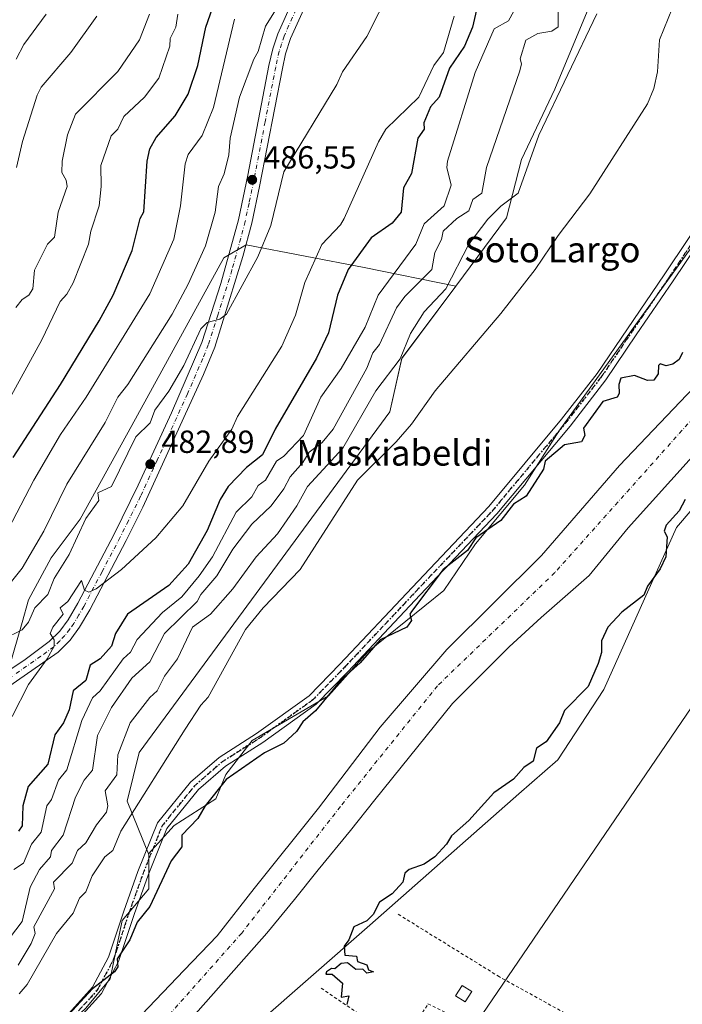
# Model space of a CAD drawing. Units: metres. Extents: x 610599 to 614046, y 4745515 to 4747884.
# Drawn here: x 612942 to 613150, y 4746332 to 4746641 of the extents above; entities that cross this region are included whole.
import ezdxf
from ezdxf.enums import TextEntityAlignment as Align

# ---------------------------------------------------------------- set-up
doc = ezdxf.new("R2010")
doc.units = ezdxf.units.M
doc.header["$MEASUREMENT"] = 0
for name, pattern in [('DGN Style 2', [1.648017, 0.98881, -0.659207]), ('DGN Style 4', [2.638475, 1.318413, -0.659207, 0.001648, -0.659207]), ('DGN Style 5', [1.153612, 0.494405, -0.659207])]:
    doc.linetypes.add(name, pattern=pattern)
for name, color, linetype, lineweight in [('Alambrada', 7, 'DGN Style 2', 0), ('Arbolado forestal CxS', 92, 'Continuous', 0), ('Corriente natural Cxs', 4, 'Continuous', 13), ('Corriente natural eje', 4, 'DGN Style 4', 0), ('Cultivos herbáceos CxS', 92, 'Continuous', 0), ('Cultivos leñosos CxS', 92, 'Continuous', 0), ('Curva de nivel maestra', 30, 'Continuous', 30), ('Curva de nivel normal', 30, 'Continuous', 0), ('Edificación ligera Cxs', 1, 'Continuous', 0), ('Pastizal CxS', 92, 'Continuous', 0), ('Pista no pavimentada Cxs', 111, 'Continuous', 0), ('Pista no pavimentada eje', 91, 'DGN Style 4', 0), ('Pista pavimentada Cxs', 135, 'Continuous', 0), ('Pista pavimentada eje', 135, 'DGN Style 4', 0), ('Punto de cota en terreno', 7, 'Continuous', 0), ('Ruta', 7, 'DGN Style 5', 30), ('Rótulo de punto de cota en terreno', 7, 'Continuous', 0), ('Suelo desnudo CxS', 253, 'Continuous', 0), ('Tendido', 6, 'Continuous', 0), ('Texto cartográfico', 7, 'Continuous', 0)]:
    doc.layers.add(name, color=color, linetype=linetype, lineweight=lineweight)
doc.styles.add('Style-Arial', font='txt')

# ---------------------------------------------------------------- blocks, each defined once
blk = doc.blocks.new('*U9')
at = {"layer": 'Cultivos herbáceos CxS', "color": 92, "linetype": 'Continuous', "lineweight": 0}
blk.add_polyline3d([(612980.5865, 4746294.5839, 448.7038), (613052.1199, 4746357.2261, 449.3744), (613098.7611, 4746398.2887, 450.8224), (613110.9651, 4746408.9659, 450.9301), (613125.4561, 4746431.0833, 450.7244), (613148.1879, 4746481.8411, 449.6915), (613204.6109, 4746547.8267, 449.0181), (613247.6967, 4746522.5129, 454.4171), (613269.6059, 4746509.6411, 456.7821), (613310.6979, 4746481.4183, 462.5636), (613313.6213, 4746479.4103, 462.6423), (613309.7439, 4746474.3737, 462.5273), (613286.8065, 4746444.5833, 462.2602), (613273.5111, 4746427.3185, 461.8526), (613234.5417, 4746376.6957, 460.2341), (613221.9305, 4746359.7957, 459.9483), (613176.1783, 4746296.1107, 459.2432)], dxfattribs=at)
blk = doc.blocks.new('*U14')
at = {"layer": 'Pastizal CxS', "color": 92, "linetype": 'Continuous', "lineweight": 0}
blk.add_polyline3d([(612938.9991, 4746437.8977, 482.7829), (612943.0451, 4746452.0575, 487.3528), (612945.0683, 4746459.1377, 488.4322), (612952.1483, 4746472.2861, 489.2219), (612961.2507, 4746484.4233, 488.0252), (612977.4347, 4746513.7547, 488.4318), (613006.2619, 4746566.3491, 487.831), (613013.3419, 4746570.3945, 486.0468), (613050.2591, 4746563.3139, 474.7785), (613078.9931, 4746557.4099, 461.0699), (613062.1545, 4746534.8105, 461.1653), (613058.3413, 4746518.0313, 457.8963), (612979.782, 4746411.2539, 459.0926), (612975.9677, 4746396.0009, 458.1613), (612982.6887, 4746379.5713, 453.0624), (612982.8321, 4746379.2207, 452.9881), (612982.8319, 4746368.5437, 451.6954), (612974.4415, 4746358.6289, 452.1406), (612970.6285, 4746340.3241, 450.5318), (612963.0009, 4746331.1719, 450.4415)], dxfattribs=at)
blk = doc.blocks.new('5PATER')
at = {"layer": 'Cultivos leñosos CxS', "linetype": 'Continuous', "lineweight": 0}
h = blk.add_hatch(color=51, dxfattribs=at)
edge = h.paths.add_edge_path()
edge.add_ellipse((0, 0), major_axis=(-0.11, -0.111), ratio=0.999422, start_angle=0, end_angle=360)

msp = doc.modelspace()

# ---------------------------------------------------------------- linework, layer by layer
at = {"layer": 'Alambrada', "color": 7, "linetype": 'DGN Style 2', "lineweight": 0}
msp.add_polyline3d([(613036.8, 4746337.43, 453.32), (613062.59, 4746319.97, 451.04), (613070.29, 4746332.51, 450.83), (613081.96, 4746326.88, 451.41), (613097.04, 4746320.45, 451.56), (613111.96, 4746315.29, 451.75), (613117.52, 4746327.27, 451.74), (613092.68, 4746341, 451.12), (613060.69, 4746360.77, 452.74)], dxfattribs=at)
at = {"layer": 'Arbolado forestal CxS', "color": 92, "linetype": 'Continuous', "lineweight": 0}
for points in [[(613328.75, 4746754.3, 451.19), (613325.69, 4746760.86, 451.36), (613291.2, 4746730.84, 450.92), (613284.21, 4746724.76, 450.89), (613259.63, 4746702.48, 450.89), (613231.97, 4746668.68, 450.87), (613212, 4746643.33, 450.95), (613198.55, 4746628.11, 451.15), (613190.4, 4746611.82, 451.18), (613166.94, 4746588.96, 451.64), (613111.37, 4746511.98, 451.15), (613100.61, 4746495.08, 450.63), (613085.25, 4746476.64, 450.27), (613075.26, 4746462.05, 449.73), (613051.45, 4746442.84, 450.36), (613039.16, 4746429.02, 450.32), (613015.16, 4746415.07, 451.92), (613006.9, 4746404.43, 451.86), (613003.82, 4746396.75, 451.08), (612990.76, 4746388.37, 452.94), (612982.69, 4746379.57, 453.06)], [(613355.49, 4746729.3, 448.64), (613336.36, 4746717.23, 449.22), (613334.42, 4746716.37, 449.44), (613311.32, 4746697.95, 447.76), (613296.7, 4746685.09, 448.27), (613288.95, 4746677.85, 448.78), (613283.31, 4746671.55, 448.77), (613267.5, 4746652.37, 448.78), (613254.78, 4746637.97, 447.67), (613244.1, 4746625.25, 448.06), (613231.62, 4746612.29, 448.65), (613189.99, 4746564.29, 448.59), (613155.7, 4746527.88, 448.51), (613130.3, 4746501.21, 447.97), (613105.93, 4746473.01, 447.65), (613076.19, 4746443.57, 447.78), (613055.29, 4746419.23, 447.85), (613035.97, 4746393.83, 447.49), (613015.86, 4746368.69, 446.84), (613004.22, 4746353.88, 446.4), (612993.9, 4746343.03, 446.66), (612973.8, 4746322.13, 446.06)], [(613322.62, 4746680, 452.38), (613264.48, 4746613.73, 451.18), (613216.93, 4746562.23, 449.01), (613204.61, 4746547.83, 449.02), (613148.19, 4746481.84, 449.69), (613125.46, 4746431.08, 450.72), (613110.97, 4746408.97, 450.93), (613098.76, 4746398.29, 450.82), (613052.12, 4746357.23, 449.37), (612980.59, 4746294.58, 448.7)], [(613267.5, 4746652.37, 448.78), (613254.78, 4746637.97, 447.67), (613244.1, 4746625.25, 448.06), (613231.62, 4746612.29, 448.65), (613189.99, 4746564.29, 448.59), (613155.7, 4746527.88, 448.51), (613130.3, 4746501.21, 447.97), (613105.93, 4746473.01, 447.65), (613076.19, 4746443.57, 447.78), (613055.29, 4746419.23, 447.85), (613035.97, 4746393.83, 447.49), (613015.86, 4746368.69, 446.84), (613004.22, 4746353.88, 446.4), (612993.9, 4746343.03, 446.66), (612973.8, 4746322.13, 446.06)], [(612963, 4746331.17, 450.44), (612970.63, 4746340.32, 450.53), (612974.44, 4746358.63, 452.14), (612982.83, 4746368.54, 451.7), (612982.83, 4746379.22, 452.99), (612982.69, 4746379.57, 453.06), (612990.76, 4746388.37, 452.94), (613003.82, 4746396.75, 451.08), (613006.9, 4746404.43, 451.86), (613015.16, 4746415.07, 451.92), (613039.16, 4746429.02, 450.32), (613051.45, 4746442.84, 450.36), (613075.26, 4746462.05, 449.73), (613085.25, 4746476.64, 450.27), (613100.61, 4746495.08, 450.63), (613111.37, 4746511.98, 451.15), (613166.94, 4746588.96, 451.64), (613190.4, 4746611.82, 451.18), (613198.55, 4746628.11, 451.15), (613212, 4746643.33, 450.95)], [(612980.68, 4746310.48, 445.4), (613019.83, 4746354.67, 445.67), (613028.41, 4746365.24, 445.77), (613035.85, 4746374.52, 445.72), (613046, 4746386.9, 445.67), (613053.69, 4746396.45, 445.72), (613078.04, 4746426.64, 446.19), (613095.77, 4746444.36, 446.11), (613105.82, 4746453.62, 446.07), (613120.82, 4746466.77, 446.02), (613133.1, 4746481.73, 445.96), (613165.53, 4746517.74, 445.99), (613184.54, 4746538.85, 445.91), (613196.76, 4746551.54, 445.88), (613207.18, 4746563.17, 445.95), (613222.98, 4746581.98, 446.05), (613224.49, 4746583.89, 446.19), (613244.81, 4746604.72, 446.24), (613266.4, 4746630.12, 447.05), (613279.31, 4746644.93, 446.75)], [(613279.31, 4746644.93, 446.75), (613266.4, 4746630.12, 447.05), (613244.81, 4746604.72, 446.24), (613224.49, 4746583.89, 446.19), (613222.98, 4746581.98, 446.05), (613207.18, 4746563.17, 445.95), (613196.76, 4746551.54, 445.88), (613184.54, 4746538.85, 445.91), (613165.53, 4746517.74, 445.99), (613133.1, 4746481.73, 445.96), (613120.82, 4746466.77, 446.02), (613105.82, 4746453.62, 446.07), (613095.77, 4746444.36, 446.11), (613078.04, 4746426.64, 446.19), (613053.69, 4746396.45, 445.72), (613046, 4746386.9, 445.67), (613035.85, 4746374.52, 445.72), (613028.41, 4746365.24, 445.77), (613019.83, 4746354.67, 445.67), (612980.68, 4746310.48, 445.4)], [(613204.61, 4746547.83, 449.02), (613148.19, 4746481.84, 449.69), (613125.46, 4746431.08, 450.72), (613110.97, 4746408.97, 450.93), (613098.76, 4746398.29, 450.82), (613052.12, 4746357.23, 449.37), (612980.59, 4746294.58, 448.7), (612927.42, 4746236.01, 448.1), (612916.25, 4746216.8, 448.02), (612864.82, 4746080.75, 447.91), (612834.91, 4745993.93, 447.99), (612808.96, 4745942.73, 447.83), (612762.76, 4745885.53, 447.4), (612732.06, 4745846.16, 448.18), (612659.23, 4745761.86, 447.28), (612591.79, 4745756.67, 446.31), (612565.19, 4745751.21, 446.11), (612548.05, 4745741.85, 446.21), (612540.87, 4745721.5, 446.7), (612537.46, 4745704.79, 446.65), (612537.46, 4745686.21, 446.4), (612540.24, 4745673.2, 446.94), (612536.8, 4745671.29, 447.93)], [(612982.69, 4746379.57, 453.06), (612982.83, 4746379.22, 452.99), (612982.83, 4746368.54, 451.7), (612974.44, 4746358.63, 452.14), (612970.63, 4746340.32, 450.53), (612963, 4746331.17, 450.44), (612950.03, 4746318.97, 451.34), (612931.73, 4746308.29, 454.72), (612909.77, 4746271.34, 455.9), (612885.72, 4746239.89, 458.78), (612857.84, 4746178.32, 453.81)]]:
    msp.add_polyline3d(points, dxfattribs=at)
at = {"layer": 'Corriente natural Cxs', "color": 4, "linetype": 'Continuous', "lineweight": 13}
for points in [[(612973.8, 4746322.13, 446.06), (612993.9, 4746343.03, 446.66), (613004.22, 4746353.88, 446.4), (613015.86, 4746368.69, 446.84), (613035.97, 4746393.83, 447.49), (613055.29, 4746419.23, 447.85), (613076.19, 4746443.57, 447.78), (613105.93, 4746473.01, 447.65), (613130.3, 4746501.21, 447.97), (613155.7, 4746527.88, 448.51), (613189.99, 4746564.29, 448.59), (613231.62, 4746612.29, 448.65), (613244.1, 4746625.25, 448.06), (613254.78, 4746637.97, 447.67), (613267.5, 4746652.37, 448.78), (613283.31, 4746671.55, 448.77), (613288.95, 4746677.85, 448.78), (613296.7, 4746685.09, 448.27), (613311.32, 4746697.95, 447.76), (613334.42, 4746716.37, 449.44), (613336.36, 4746717.23, 449.22), (613355.49, 4746729.3, 448.64), (613355.74, 4746729.46, 448.61), (613356.03, 4746729.65, 448.57)], [(612973.8, 4746322.13, 446.06), (612993.9, 4746343.03, 446.66), (613004.22, 4746353.88, 446.4), (613015.86, 4746368.69, 446.84), (613035.97, 4746393.83, 447.49), (613055.29, 4746419.23, 447.85), (613076.19, 4746443.57, 447.78), (613105.93, 4746473.01, 447.65), (613130.3, 4746501.21, 447.97), (613155.7, 4746527.88, 448.51), (613189.99, 4746564.29, 448.59), (613231.62, 4746612.29, 448.65), (613244.1, 4746625.25, 448.06), (613254.78, 4746637.97, 447.67), (613267.5, 4746652.37, 448.78)], [(613279.31, 4746644.93, 446.75), (613266.4, 4746630.12, 447.05), (613244.81, 4746604.72, 446.24), (613224.49, 4746583.89, 446.19), (613222.98, 4746581.98, 446.05), (613207.18, 4746563.17, 445.95), (613196.76, 4746551.54, 445.88), (613184.54, 4746538.85, 445.91), (613165.53, 4746517.74, 445.99), (613133.1, 4746481.73, 445.96), (613120.82, 4746466.77, 446.02), (613105.82, 4746453.62, 446.07), (613095.77, 4746444.36, 446.11), (613078.04, 4746426.64, 446.19), (613053.69, 4746396.45, 445.72), (613046, 4746386.9, 445.67), (613035.85, 4746374.52, 445.72), (613028.41, 4746365.24, 445.77), (613019.83, 4746354.67, 445.67), (612980.68, 4746310.48, 445.4)], [(613279.31, 4746644.93, 446.75), (613266.4, 4746630.12, 447.05), (613244.81, 4746604.72, 446.24), (613224.49, 4746583.89, 446.19), (613222.98, 4746581.98, 446.05), (613207.18, 4746563.17, 445.95), (613196.76, 4746551.54, 445.88), (613184.54, 4746538.85, 445.91), (613165.53, 4746517.74, 445.99), (613133.1, 4746481.73, 445.96), (613120.82, 4746466.77, 446.02), (613105.82, 4746453.62, 446.07), (613095.77, 4746444.36, 446.11), (613078.04, 4746426.64, 446.19), (613053.69, 4746396.45, 445.72), (613046, 4746386.9, 445.67), (613035.85, 4746374.52, 445.72), (613028.41, 4746365.24, 445.77), (613019.83, 4746354.67, 445.67), (612980.68, 4746310.48, 445.4)]]:
    msp.add_polyline3d(points, dxfattribs=at)
at = {"layer": 'Corriente natural eje', "color": 4, "linetype": 'DGN Style 4', "lineweight": 0}
msp.add_polyline3d([(613157.27, 4746520.42, 446.33), (613110.06, 4746467.65, 445.85), (613073.28, 4746432.19, 446.45), (613042.85, 4746394.36, 445.79), (613011.9, 4746354.67, 445.72), (612973.8, 4746311.81, 444.9), (612930.19, 4746265.69, 444.96), (612904.95, 4746224.18, 445.89), (612884, 4746181.77, 444.69), (612861.06, 4746117.39, 444.95), (612818.16, 4746011.11, 445.57), (612791.84, 4745947.1, 445.53), (612774.88, 4745919.65, 445.07), (612737.97, 4745879.73, 444.42), (612673.64, 4745831.83, 444.14), (612591.71, 4745784.78, 444.14), (612499.19, 4745733.98, 443.13), (612488.17, 4745724.24, 442.81)], dxfattribs=at)
at = {"layer": 'Cultivos herbáceos CxS', "color": 92, "linetype": 'Continuous', "lineweight": 0}
for points in [[(613328.75, 4746754.3, 451.19), (613325.69, 4746760.86, 451.36), (613291.2, 4746730.84, 450.92), (613284.21, 4746724.76, 450.89), (613259.63, 4746702.48, 450.89), (613231.97, 4746668.68, 450.87), (613212, 4746643.33, 450.95), (613198.55, 4746628.11, 451.15), (613190.4, 4746611.82, 451.18), (613166.94, 4746588.96, 451.64), (613111.37, 4746511.98, 451.15), (613100.61, 4746495.08, 450.63), (613085.25, 4746476.64, 450.27), (613075.26, 4746462.05, 449.73), (613051.45, 4746442.84, 450.36), (613039.16, 4746429.02, 450.32), (613015.16, 4746415.07, 451.92), (613006.9, 4746404.43, 451.86), (613003.82, 4746396.75, 451.08), (612990.76, 4746388.37, 452.94), (612982.69, 4746379.57, 453.06)], [(613146.22, 4746702.19, 463.05), (613145.29, 4746699.55, 462.82), (613145.29, 4746665.23, 458.51), (613124.9, 4746654.86, 462.7), (613110.04, 4746619.15, 461.58), (613099.57, 4746597.07, 462.37), (613094.94, 4746578.81, 460.13), (613078.99, 4746557.41, 461.07)], [(613212, 4746643.33, 450.95), (613198.55, 4746628.11, 451.15), (613190.4, 4746611.82, 451.18), (613166.94, 4746588.96, 451.64), (613111.37, 4746511.98, 451.15), (613100.61, 4746495.08, 450.63), (613085.25, 4746476.64, 450.27), (613075.26, 4746462.05, 449.73), (613051.45, 4746442.84, 450.36), (613039.16, 4746429.02, 450.32), (613015.16, 4746415.07, 451.92), (613006.9, 4746404.43, 451.86), (613003.82, 4746396.75, 451.08), (612990.76, 4746388.37, 452.94), (612982.69, 4746379.57, 453.06), (612975.97, 4746396, 458.16), (612979.78, 4746411.25, 459.09), (613058.34, 4746518.03, 457.9), (613062.15, 4746534.81, 461.17), (613078.99, 4746557.41, 461.07), (613094.94, 4746578.81, 460.13), (613099.57, 4746597.07, 462.37), (613110.04, 4746619.15, 461.58), (613124.9, 4746654.86, 462.7)], [(613078.99, 4746557.41, 461.07), (613062.15, 4746534.81, 461.17), (613058.34, 4746518.03, 457.9), (612979.78, 4746411.25, 459.09), (612975.97, 4746396, 458.16), (612982.69, 4746379.57, 453.06)], [(613204.61, 4746547.83, 449.02), (613148.19, 4746481.84, 449.69), (613125.46, 4746431.08, 450.72), (613110.97, 4746408.97, 450.93), (613098.76, 4746398.29, 450.82), (613052.12, 4746357.23, 449.37), (612980.59, 4746294.58, 448.7), (612927.42, 4746236.01, 448.1), (612916.25, 4746216.8, 448.02), (612864.82, 4746080.75, 447.91), (612834.91, 4745993.93, 447.99), (612808.96, 4745942.73, 447.83), (612762.76, 4745885.53, 447.4), (612732.06, 4745846.16, 448.18), (612659.23, 4745761.86, 447.28), (612591.79, 4745756.67, 446.31), (612565.19, 4745751.21, 446.11), (612548.05, 4745741.85, 446.21), (612540.87, 4745721.5, 446.7), (612537.46, 4745704.79, 446.65), (612537.46, 4745686.21, 446.4), (612540.24, 4745673.2, 446.94), (612536.8, 4745671.29, 447.93)]]:
    msp.add_polyline3d(points, dxfattribs=at)
at = {"layer": 'Curva de nivel maestra', "color": 30, "linetype": 'Continuous', "lineweight": 30, "flags": 128}
for points, elevation in [([(612940.22, 4746503.74), (612955.09, 4746526.61), (612967.18, 4746546.61), (612971.58, 4746554.61), (612977.59, 4746568.61), (612980.13, 4746578.61), (612981.2, 4746580.72), (612982.23, 4746596.61), (612983.09, 4746600.41), (612985.09, 4746604.06), (612991.09, 4746610.82), (612995.09, 4746617.54), (612998.11, 4746626.61), (613000.7, 4746638.61), (613003.5, 4746646.61)], 500), ([(613085.84, 4746645.36), (613084.22, 4746638.61), (613081.79, 4746632.61), (613077.09, 4746625.7), (613073.78, 4746616.61), (613071.09, 4746613.59), (613068.97, 4746608.61), (613069.15, 4746606.61), (613067.09, 4746603.8), (613065.09, 4746592.75), (613062.68, 4746588.2), (613061.85, 4746580.61), (613059.09, 4746577.14), (613052.52, 4746572.61), (613045.25, 4746562.61), (613041.93, 4746554.61), (613039.09, 4746542.77), (613035.38, 4746534.9), (613022.37, 4746512.61), (613018.38, 4746504.61), (613013.45, 4746500.61), (613007.67, 4746494.61), (613005.14, 4746490.61), (613001.09, 4746480.88), (612995.09, 4746470.3), (612989.09, 4746463.65), (612976.11, 4746454.61), (612972.35, 4746448.61), (612971.13, 4746444.61), (612967.55, 4746440.61), (612964.45, 4746438.61), (612963.09, 4746433.87), (612959.04, 4746430.61), (612957.82, 4746424.61), (612956.01, 4746420.61), (612953.34, 4746416.86), (612951.09, 4746407.68), (612944.97, 4746400.61), (612943.31, 4746394.61), (612943.09, 4746388.36), (612941.89, 4746386.61)], 475), ([(613150.12, 4746536.61), (613149.09, 4746534.42), (613147.09, 4746532.94), (613144.95, 4746532.47), (613143.09, 4746533.1), (613142.54, 4746532.61), (613142.41, 4746529.93), (613141.09, 4746527.93), (613139.09, 4746527.89), (613135.09, 4746529.43), (613130.78, 4746528.61), (613130.1, 4746526.61), (613130.28, 4746523.8), (613129.61, 4746522.61), (613125.09, 4746521.29), (613119.09, 4746512.91), (613119.45, 4746510.61), (613118.46, 4746508.61), (613113.09, 4746507.67), (613107.09, 4746502.61), (613106.55, 4746500.07), (613101.09, 4746491.63), (613097.09, 4746489.06), (613093.09, 4746483.95), (613085.26, 4746478.61), (613082.66, 4746474.61), (613075.04, 4746468.61), (613065.09, 4746455.44), (613064.61, 4746454.61), (613065.14, 4746452.61), (613063.72, 4746450.61), (613055.31, 4746446.61), (613049.09, 4746439.38), (613043.09, 4746434.06), (613035.09, 4746424.38), (613031.09, 4746420.89), (613029.09, 4746417.82), (613025.09, 4746414.22), (613019.09, 4746411.19), (613007.09, 4746402.82), (613000.41, 4746394.61), (612998.14, 4746390.61), (612993.09, 4746385.36), (612993.09, 4746381.74), (612989.82, 4746377.34), (612983.09, 4746363.08), (612979.09, 4746358.08), (612976.88, 4746352.61), (612972.83, 4746346.61), (612973.09, 4746344.16), (612972.07, 4746342.61), (612965.09, 4746337.21), (612957.58, 4746329.1)], 450), ([(613150.91, 4746490.61), (613149.09, 4746487.03), (613144.99, 4746482.51), (613144.36, 4746480.61), (613145.32, 4746478.84), (613144.83, 4746472.61), (613143.09, 4746468.8), (613139.09, 4746463.46), (613138.01, 4746460.61), (613131.09, 4746455.27), (613126.71, 4746450.61), (613124.73, 4746446.25), (613124.71, 4746442.61), (613123.64, 4746439.16), (613120.49, 4746432.01), (613113.09, 4746424.49), (613111.48, 4746420.61), (613107.32, 4746414.61), (613104.35, 4746412.61), (613103.23, 4746408.61), (613100.32, 4746406.61), (613097.09, 4746402.97), (613090.91, 4746398.61), (613083.09, 4746389.93), (613077.64, 4746385.16), (613076.16, 4746382.61), (613072.4, 4746378.61), (613069.09, 4746376.27), (613064.42, 4746374.61), (613063.09, 4746373.44), (613062.45, 4746370.61), (613059.09, 4746366.96), (613055.09, 4746364.4), (613053.09, 4746360.53), (613051.09, 4746358.51), (613047.01, 4746356.61), (613045.52, 4746352.61), (613044.06, 4746350.61), (613044.26, 4746347.78), (613047.92, 4746347.44), (613048.24, 4746345.76), (613051.09, 4746344.77), (613051.7, 4746343.22), (613053.2, 4746342.61), (613051.09, 4746342.17), (613049.92, 4746343.44), (613047.72, 4746343.24), (613045.09, 4746345.35), (613043.09, 4746345.14), (613041.09, 4746343.48), (613040.07, 4746343.59), (613038.49, 4746342.61), (613038.3, 4746341.82), (613040.26, 4746341.78), (613043.51, 4746339.03), (613043.09, 4746334.61), (613045.47, 4746334.99), (613044.82, 4746332.34)], 450)]:
    msp.add_lwpolyline(points, dxfattribs=dict(at, elevation=elevation))
at = {"layer": 'Curva de nivel normal', "color": 30, "linetype": 'Continuous', "lineweight": 0, "flags": 128}
for points, elevation in [([(613031.09, 4746657.75), (613019.4, 4746638.92), (613017.09, 4746630.92), (613015.71, 4746628.61), (613011.27, 4746616.61), (613008.27, 4746603.79), (613007.87, 4746598.61), (613006.46, 4746592.61), (613004.62, 4746588.61), (613003.64, 4746580.61), (613000.55, 4746570.07), (612995.09, 4746558.01), (612990.15, 4746548.61), (612976.24, 4746526.61), (612973.09, 4746522.61), (612969.09, 4746514.71), (612957.09, 4746495.42), (612949.91, 4746480.61), (612943.09, 4746469.1), (612936.27, 4746460.61)], 490), ([(612937.09, 4746446.83), (612943.09, 4746449.75), (612945.09, 4746452.09), (612947.09, 4746456.66), (612951.09, 4746460.8), (612953.09, 4746465.8), (612957.86, 4746473.38), (612963.09, 4746484.61), (612967.09, 4746490.29), (612966.78, 4746492.61), (612971.09, 4746494.67), (612978.67, 4746510.19), (612983.23, 4746514.61), (612984.68, 4746518.61), (612989.09, 4746524.49), (612993.78, 4746532.61), (612999.09, 4746544.03), (613001.09, 4746546.04), (613005.09, 4746547.07), (613007.14, 4746548.61), (613016.93, 4746566.61), (613021.09, 4746576.48), (613025.09, 4746593.22), (613041.71, 4746620.61), (613043.46, 4746624.61), (613051.09, 4746635.67), (613058.71, 4746650.61)], 485), ([(613111.12, 4746646.64), (613111.09, 4746638.73), (613109.09, 4746637.35), (613104.74, 4746636.61), (613101.03, 4746634.55), (613099.19, 4746628.71), (613099.59, 4746627.11), (613099.09, 4746624.93), (613088.69, 4746594.61), (613087.16, 4746586.61), (613084.39, 4746584.61), (613083.09, 4746580.98), (613079.34, 4746578.61), (613075.09, 4746574.7), (613074.53, 4746572.05), (613072.43, 4746567.95), (613071.49, 4746562.61), (613063.09, 4746554.16), (613060.44, 4746550.61), (613055.09, 4746539.11), (613053.03, 4746536.55), (613051.09, 4746531.78), (613040.59, 4746512.61), (613037.09, 4746508.39), (613033.09, 4746505.39), (613031.09, 4746502.12), (613027.09, 4746497.7), (613025.09, 4746493.89), (613021.11, 4746488.61), (613015.09, 4746482.81), (613009.09, 4746474.98), (613004.13, 4746466.61), (612999.09, 4746460.84), (612997.92, 4746458.61), (612987.7, 4746448.61), (612983.09, 4746439.69), (612977.42, 4746434.61), (612971.09, 4746425.41), (612966.71, 4746416.61), (612965.09, 4746405.76), (612962.5, 4746402.61), (612959.81, 4746397.33), (612955.89, 4746385.41), (612952.3, 4746380.61), (612951.99, 4746378.61), (612948.57, 4746374.61), (612945.56, 4746369.08), (612943.09, 4746358.31), (612929.09, 4746340.09)], 465), ([(612940.48, 4746374.61), (612943.49, 4746376.61), (612945.97, 4746382.61), (612949.09, 4746386.34), (612950.87, 4746394.61), (612952.28, 4746396.61), (612954.49, 4746402.61), (612957.09, 4746405.82), (612961.8, 4746421.32), (612965.09, 4746428.38), (612967.59, 4746430.61), (612974.73, 4746440.61), (612977.09, 4746442.74), (612979.09, 4746446.69), (612987.09, 4746455.12), (612993.09, 4746460.03), (612998.54, 4746466.61), (613002.8, 4746472.61), (613010.2, 4746486.61), (613015.09, 4746491.41), (613017.09, 4746494.96), (613019.36, 4746496.61), (613022.79, 4746502.61), (613025.09, 4746504.2), (613031.24, 4746510.61), (613036.73, 4746522.61), (613043.09, 4746531.64), (613050.59, 4746544.61), (613054.64, 4746554.61), (613066.47, 4746570.61), (613069.09, 4746576.91), (613075.35, 4746582.61), (613077.56, 4746589.08), (613076.23, 4746594.61), (613076.47, 4746596.61), (613085.09, 4746624.42), (613091.09, 4746638.11), (613095.52, 4746640.61), (613098.85, 4746646.61)], 470), ([(612941.86, 4746344.61), (612945.94, 4746351.46), (612947.15, 4746354.61), (612946.79, 4746356.61), (612953.27, 4746368.61), (612952.91, 4746370.61), (612958.76, 4746376.61), (612960.46, 4746380.61), (612963.09, 4746382.94), (612966.39, 4746388.61), (612969.55, 4746392.61), (612969.98, 4746394.61), (612969.09, 4746399.26), (612972.81, 4746404.33), (612973.06, 4746410.61), (612976.9, 4746420.61), (612983.09, 4746428.57), (612985.44, 4746430.61), (612987.72, 4746435.24), (612991.75, 4746440.61), (612996.48, 4746450.61), (613002.13, 4746454.61), (613009.09, 4746462.61), (613016.43, 4746472.61), (613023.09, 4746479.82), (613029.21, 4746488.61), (613032.52, 4746494.61), (613043.6, 4746506.61), (613053.97, 4746524.61), (613061.61, 4746534.61), (613064.81, 4746542.61), (613069.09, 4746549.38), (613075.86, 4746556.61), (613083.06, 4746570.61), (613089.09, 4746578.39), (613093.09, 4746582.49), (613098.54, 4746586.61), (613105.09, 4746604.72), (613123.27, 4746642.79)], 460), ([(613146.94, 4746644.61), (613142.92, 4746634.61), (613142.3, 4746624.61), (613141.09, 4746619.38), (613139.09, 4746614.61), (613121.09, 4746586.39), (613111.09, 4746573.34), (613103.94, 4746562.61), (613093.09, 4746548.83), (613072.59, 4746524.61), (613065.09, 4746514.2), (613060.32, 4746508.61), (613048.21, 4746496.61), (613030.28, 4746468.61), (613018.62, 4746456.61), (613013.09, 4746449.85), (613001.35, 4746428.61), (612999.09, 4746426.14), (612994.18, 4746418.61), (612974.02, 4746386.61), (612971.47, 4746380.61), (612969, 4746378.61), (612965.04, 4746372.61), (612963.09, 4746367.68), (612961.09, 4746365.61), (612959.09, 4746360.93), (612953.82, 4746354.61), (612944.63, 4746338.61), (612942.1, 4746335.62)], 455), ([(612925.04, 4746496.61), (612949.29, 4746540.61), (612955.01, 4746552.61), (612957.09, 4746554.9), (612959.09, 4746558.52), (612963.93, 4746570.61), (612964.61, 4746574.61), (612967.24, 4746582.61), (612967.89, 4746588.61), (612967.7, 4746595.22), (612970.99, 4746604.51), (612973.09, 4746606.66), (612974.94, 4746610.61), (612981.39, 4746616.61), (612985.89, 4746622.61), (612989.36, 4746632.61), (612989.51, 4746635.03), (612991.31, 4746638.61), (612991.84, 4746642.61)], 505), ([(613009.6, 4746641.12), (613003.09, 4746613.37), (612999.5, 4746604.61), (612995.09, 4746598.7), (612994.2, 4746595.72), (612992.69, 4746582.61), (612990.65, 4746572.17), (612983.09, 4746555.03), (612963.2, 4746522.61), (612955.09, 4746510.99), (612946.71, 4746496.61), (612937.36, 4746478.61)], 495), ([(613078.54, 4746642.06), (613075.14, 4746630.66), (613072.12, 4746626.61), (613067.46, 4746616.61), (613057.14, 4746606.61), (613054.77, 4746602.61), (613044.08, 4746578.61), (613042.9, 4746576.61), (613037, 4746570.52), (613031.75, 4746558.61), (613028.82, 4746548.34), (613024.45, 4746538.61), (613010.64, 4746516.61), (613008.77, 4746512.61), (613001.56, 4746502.61), (612993.44, 4746488.61), (612984.96, 4746478.61), (612974.21, 4746468.61), (612966.33, 4746462.61), (612963.99, 4746461.51), (612962.68, 4746462.2), (612961.67, 4746465.19), (612957.45, 4746458.61), (612955, 4746456.61), (612955.95, 4746454.61), (612952.73, 4746450.61), (612951.88, 4746448.61), (612953.09, 4746446.61), (612953.14, 4746444.61), (612950.94, 4746440.61), (612945.05, 4746432.61), (612939.99, 4746422.61)], 480), ([(612941.09, 4746550.73), (612943.09, 4746553.25), (612945.2, 4746554.61), (612946.39, 4746556.61), (612946.91, 4746562.43), (612950.99, 4746570.61), (612953.27, 4746572.79), (612954.36, 4746580.61), (612957.16, 4746588.61), (612956.9, 4746590.61), (612955.54, 4746593.06), (612955.61, 4746596.61), (612957.35, 4746604.87), (612959.82, 4746611.34), (612973.09, 4746624.65), (612979.86, 4746634.61), (612982.99, 4746642.61)], 510), ([(612941.21, 4746628.61), (612943.62, 4746633.14), (612950.66, 4746642.61)], 520), ([(612941.36, 4746594.61), (612943.22, 4746602.74), (612947.78, 4746617.3), (612949.09, 4746619.82), (612958.37, 4746630.61), (612966.49, 4746642.01)], 515)]:
    msp.add_lwpolyline(points, dxfattribs=dict(at, elevation=elevation))
at = {"layer": 'Edificación ligera Cxs', "color": 1, "linetype": 'Continuous', "lineweight": 0}
msp.add_polyline3d([(613084.04, 4746336.38, 451.72), (613081.95, 4746333.11, 451.56), (613078.97, 4746335.01, 451.33), (613081.05, 4746338.28, 451.69), (613084.04, 4746336.38, 451.72)], dxfattribs=at)
msp.add_3dface([(613084.04, 4746336.38, 451.72), (613081.95, 4746333.11, 451.72), (613078.97, 4746335.01, 451.72), (613081.05, 4746338.28, 451.72)], dxfattribs=at)
at = {"layer": 'Pastizal CxS', "color": 92, "linetype": 'Continuous', "lineweight": 0}
for points in [[(613146.22, 4746702.19, 463.05), (613145.29, 4746699.55, 462.82), (613145.29, 4746665.23, 458.51), (613124.9, 4746654.86, 462.7), (613110.04, 4746619.15, 461.58), (613099.57, 4746597.07, 462.37), (613094.94, 4746578.81, 460.13), (613078.99, 4746557.41, 461.07)], [(613124.9, 4746654.86, 462.7), (613110.04, 4746619.15, 461.58), (613099.57, 4746597.07, 462.37), (613094.94, 4746578.81, 460.13), (613078.99, 4746557.41, 461.07), (613050.26, 4746563.31, 474.78), (613013.34, 4746570.39, 486.05), (613006.26, 4746566.35, 487.83), (612977.43, 4746513.75, 488.43), (612961.25, 4746484.42, 488.03), (612952.15, 4746472.29, 489.22), (612945.07, 4746459.14, 488.43), (612943.05, 4746452.06, 487.35), (612939, 4746437.9, 482.78)], [(612939, 4746437.9, 482.78), (612943.05, 4746452.06, 487.35), (612945.07, 4746459.14, 488.43), (612952.15, 4746472.29, 489.22), (612961.25, 4746484.42, 488.03), (612977.43, 4746513.75, 488.43), (613006.26, 4746566.35, 487.83), (613013.34, 4746570.39, 486.05), (613050.26, 4746563.31, 474.78), (613078.99, 4746557.41, 461.07)], [(613078.99, 4746557.41, 461.07), (613062.15, 4746534.81, 461.17), (613058.34, 4746518.03, 457.9), (612979.78, 4746411.25, 459.09), (612975.97, 4746396, 458.16), (612982.69, 4746379.57, 453.06)], [(612982.69, 4746379.57, 453.06), (612982.83, 4746379.22, 452.99), (612982.83, 4746368.54, 451.7), (612974.44, 4746358.63, 452.14), (612970.63, 4746340.32, 450.53), (612963, 4746331.17, 450.44), (612950.03, 4746318.97, 451.34), (612931.73, 4746308.29, 454.72), (612909.77, 4746271.34, 455.9), (612885.72, 4746239.89, 458.78), (612857.84, 4746178.32, 453.81)]]:
    msp.add_polyline3d(points, dxfattribs=at)
at = {"layer": 'Pista no pavimentada Cxs', "color": 111, "linetype": 'Continuous', "lineweight": 0}
for points in [[(613035.42, 4746653.33, 489.91), (613027.22, 4746635.01, 488.92), (613025.69, 4746630.25, 488.66), (613024.66, 4746625.65, 488.31), (613017.51, 4746588.61, 486.66), (613015.06, 4746577.16, 486.25), (613012.3, 4746566.69, 486.18), (613003.46, 4746538.33, 484.82), (612999.95, 4746529.71, 484.42), (612980.94, 4746488.12, 482.26), (612975.7, 4746477.73, 481.69), (612964.3, 4746456.05, 480), (612961.1, 4746450.53, 480.08), (612958.13, 4746446.51, 480.15), (612954.37, 4746442.77, 480.17), (612917.49, 4746417.11, 484.66)], [(613035.42, 4746653.33, 489.91), (613027.22, 4746635.01, 488.92), (613025.69, 4746630.25, 488.66), (613024.66, 4746625.65, 488.31), (613017.51, 4746588.61, 486.66), (613015.06, 4746577.16, 486.25), (613012.3, 4746566.69, 486.18), (613003.46, 4746538.33, 484.82), (612999.95, 4746529.71, 484.42), (612980.94, 4746488.12, 482.26), (612975.7, 4746477.73, 481.69), (612964.3, 4746456.05, 480), (612961.1, 4746450.53, 480.08), (612958.13, 4746446.51, 480.15), (612954.37, 4746442.77, 480.17), (612917.49, 4746417.11, 484.66)], [(612922.89, 4746426.4, 484.53), (612943.59, 4746440.14, 482.08), (612951.6, 4746446.08, 480.86), (612954.86, 4746449.33, 480.87), (612957.5, 4746452.89, 480.74), (612960.53, 4746458.13, 481.16), (612971.88, 4746479.7, 482.48), (612979.5, 4746495.02, 483.32), (612989.93, 4746517.71, 484.45), (612999.41, 4746539.79, 485.65), (613005.4, 4746558.27, 486.58), (613010.88, 4746578.16, 487.15), (613013.84, 4746592.2, 487.52), (613020.45, 4746626.53, 489.19), (613021.64, 4746631.8, 489.3), (613023.2, 4746636.55, 489.45), (613031.46, 4746655, 491.25)], [(612922.89, 4746426.4, 484.53), (612943.59, 4746440.14, 482.08), (612951.6, 4746446.08, 480.86), (612954.86, 4746449.33, 480.87), (612957.5, 4746452.89, 480.74), (612960.53, 4746458.13, 481.16), (612971.88, 4746479.7, 482.48), (612979.5, 4746495.02, 483.32), (612989.93, 4746517.71, 484.45), (612999.41, 4746539.79, 485.65), (613005.4, 4746558.27, 486.58), (613010.88, 4746578.16, 487.15), (613013.84, 4746592.2, 487.52), (613020.45, 4746626.53, 489.19), (613021.64, 4746631.8, 489.3), (613023.2, 4746636.55, 489.45), (613031.46, 4746655, 491.25)]]:
    msp.add_polyline3d(points, dxfattribs=at)
at = {"layer": 'Pista no pavimentada eje', "color": 91, "linetype": 'DGN Style 4', "lineweight": 0}
msp.add_polyline3d([(613033.44, 4746654.17, 490.32), (613025.21, 4746635.78, 489.17), (613024.43, 4746633.41, 489), (613023.67, 4746631.03, 488.84), (613023.07, 4746628.39, 488.69), (613022.56, 4746626.09, 488.52), (613019.25, 4746608.93, 487.68), (613015.68, 4746590.41, 487.03), (613014.2, 4746583.39, 486.68), (613012.97, 4746577.66, 486.45), (613011.59, 4746572.43, 486.53), (613008.85, 4746562.48, 486.12), (613004.43, 4746548.3, 485.74), (613001.44, 4746539.06, 485.16), (612999.68, 4746534.75, 484.88), (612994.94, 4746523.71, 484.49), (612985.44, 4746502.92, 483.55), (612980.22, 4746491.57, 482.75), (612976.41, 4746483.91, 482.42), (612973.79, 4746478.72, 482.01), (612968.12, 4746467.93, 480.92), (612962.42, 4746457.09, 480.27), (612960.9, 4746454.47, 480.49), (612959.3, 4746451.71, 480.36), (612957.98, 4746449.93, 480.39), (612956.5, 4746447.92, 480.41), (612954.87, 4746446.3, 480.38), (612952.99, 4746444.43, 480.33), (612948.98, 4746441.46, 480.71), (612930.54, 4746428.63, 483.16)], dxfattribs=at)
at = {"layer": 'Pista pavimentada Cxs', "color": 135, "linetype": 'Continuous', "lineweight": 0}
for points in [[(612957.69, 4746329.49, 450.81), (612965.16, 4746337.71, 451), (612970.19, 4746347.15, 451.21), (612974.96, 4746361.6, 452.06), (612979.4, 4746374, 452.74), (612985.49, 4746389.23, 454.25), (612995.9, 4746402.03, 455.71), (613004.82, 4746409.76, 454.1), (613016.59, 4746417.21, 451.76), (613033.07, 4746429.06, 454.01), (613042.71, 4746438.96, 451.02), (613065.34, 4746463.01, 450.75), (613089.36, 4746488.34, 451.46), (613112.2, 4746515.71, 452.52), (613123.33, 4746530.08, 451.51), (613132.8, 4746544.09, 452.38), (613144.37, 4746560.99, 452.63), (613159.61, 4746583.79, 451.82), (613173.62, 4746602.24, 451.84), (613181.62, 4746610.61, 451.46), (613191.56, 4746622.71, 451.43), (613202.78, 4746635.74, 451.07), (613224.6, 4746662.2, 450.91)], [(612957.69, 4746329.49, 450.81), (612965.16, 4746337.71, 451), (612970.19, 4746347.15, 451.21), (612974.96, 4746361.6, 452.06), (612979.4, 4746374, 452.74), (612985.49, 4746389.23, 454.25), (612995.9, 4746402.03, 455.71), (613004.82, 4746409.76, 454.1), (613016.59, 4746417.21, 451.76), (613033.07, 4746429.06, 454.01), (613042.71, 4746438.96, 451.02), (613065.34, 4746463.01, 450.75), (613089.36, 4746488.34, 451.46), (613112.2, 4746515.71, 452.52), (613123.33, 4746530.08, 451.51), (613132.8, 4746544.09, 452.38), (613144.37, 4746560.99, 452.63), (613159.61, 4746583.79, 451.82), (613173.62, 4746602.24, 451.84), (613181.62, 4746610.61, 451.46), (613191.56, 4746622.71, 451.43), (613202.78, 4746635.74, 451.07), (613224.6, 4746662.2, 450.91)], [(613217.38, 4746648.69, 450.94), (613205.18, 4746633.73, 451.01), (613193.96, 4746620.7, 451.76), (613184.07, 4746608.26, 451.43), (613176.21, 4746600.03, 453.1), (613162.38, 4746581.81, 452.15), (613147.19, 4746559.09, 453.87), (613135.61, 4746542.18, 454.92), (613126.09, 4746528.09, 452.02), (613114.85, 4746513.58, 454.63), (613091.91, 4746486.07, 452.87), (613067.81, 4746460.68, 451.67), (613045.17, 4746436.61, 453.63), (613035.3, 4746426.47, 459.17), (613018.49, 4746414.39, 453.07), (613006.85, 4746407.02, 457.61), (612998.35, 4746399.66, 461.27), (612988.46, 4746387.49, 455.97), (612982.58, 4746372.8, 452.34), (612978.18, 4746360.49, 451.48), (612973.33, 4746345.81, 451.12), (612967.96, 4746335.74, 452.16), (612960.07, 4746327.05, 451.14)], [(613217.38, 4746648.69, 450.94), (613205.18, 4746633.73, 451.01), (613193.96, 4746620.7, 451.76), (613184.07, 4746608.26, 451.43), (613176.21, 4746600.03, 453.1), (613162.38, 4746581.81, 452.15), (613147.19, 4746559.09, 453.87), (613135.61, 4746542.18, 454.92), (613126.09, 4746528.09, 452.02), (613114.85, 4746513.58, 454.63), (613091.91, 4746486.07, 452.87), (613067.81, 4746460.68, 451.67), (613045.17, 4746436.61, 453.63), (613035.3, 4746426.47, 459.17), (613018.49, 4746414.39, 453.07), (613006.85, 4746407.02, 457.61), (612998.35, 4746399.66, 461.27), (612988.46, 4746387.49, 455.97), (612982.58, 4746372.8, 452.34), (612978.18, 4746360.49, 451.48), (612973.33, 4746345.81, 451.12), (612967.96, 4746335.74, 452.16), (612960.07, 4746327.05, 451.14)]]:
    msp.add_polyline3d(points, dxfattribs=at)
at = {"layer": 'Pista pavimentada eje', "color": 135, "linetype": 'DGN Style 4', "lineweight": 0}
msp.add_polyline3d([(612958.88, 4746328.27, 450.8), (612966.56, 4746336.72, 451.26), (612971.76, 4746346.48, 450.93), (612976.57, 4746361.04, 451.7), (612980.99, 4746373.4, 452.51), (612986.98, 4746388.36, 454.24), (612997.12, 4746400.84, 458.48), (613005.83, 4746408.39, 455.46), (613017.54, 4746415.8, 452.04), (613034.19, 4746427.77, 456.23), (613043.94, 4746437.78, 451.88), (613066.57, 4746461.84, 451.01), (613090.64, 4746487.2, 452.08), (613113.53, 4746514.65, 453.48), (613124.71, 4746529.08, 451.72), (613134.21, 4746543.13, 453.63), (613145.78, 4746560.04, 453.14), (613161, 4746582.8, 451.87), (613174.92, 4746601.14, 452.42), (613182.85, 4746609.43, 451.45), (613187.8, 4746615.56, 451.39), (613192.76, 4746621.71, 451.64), (613203.98, 4746634.74, 451.05), (613210.08, 4746642.22, 451.77)], dxfattribs=at)
at = {"layer": 'Ruta', "color": 7, "linetype": 'DGN Style 5', "lineweight": 30}
msp.add_polyline3d([(613210.08, 4746642.22, 451.77), (613203.98, 4746634.74, 451.05), (613192.76, 4746621.71, 451.64), (613187.8, 4746615.56, 451.39), (613182.85, 4746609.43, 451.45), (613174.92, 4746601.14, 452.42), (613161, 4746582.8, 451.87), (613145.78, 4746560.04, 453.14), (613134.21, 4746543.13, 453.63), (613124.71, 4746529.08, 451.72), (613113.53, 4746514.65, 453.48), (613090.64, 4746487.2, 452.08), (613066.57, 4746461.84, 451.01), (613043.94, 4746437.78, 451.88), (613034.19, 4746427.77, 456.23), (613017.54, 4746415.8, 452.04), (613005.83, 4746408.39, 455.46), (612997.12, 4746400.84, 458.48), (612986.98, 4746388.36, 454.24), (612980.99, 4746373.4, 452.51), (612976.57, 4746361.04, 451.7), (612971.76, 4746346.48, 450.93), (612966.56, 4746336.72, 451.26), (612958.88, 4746328.27, 450.8)], dxfattribs=at)
msp.add_polyline3d([(613210.08, 4746642.22, 451.77), (613203.98, 4746634.74, 451.05), (613192.76, 4746621.71, 451.64), (613187.8, 4746615.56, 451.39), (613182.85, 4746609.43, 451.45), (613174.92, 4746601.14, 452.42), (613161, 4746582.8, 451.87), (613145.78, 4746560.04, 453.14), (613134.21, 4746543.13, 453.63), (613124.71, 4746529.08, 451.72), (613113.53, 4746514.65, 453.48), (613090.64, 4746487.2, 452.08), (613066.57, 4746461.84, 451.01), (613043.94, 4746437.78, 451.88), (613034.19, 4746427.77, 456.23), (613017.54, 4746415.8, 452.04), (613005.83, 4746408.39, 455.46), (612997.12, 4746400.84, 458.48), (612986.98, 4746388.36, 454.24), (612980.99, 4746373.4, 452.51), (612976.57, 4746361.04, 451.7), (612971.76, 4746346.48, 450.93), (612966.56, 4746336.72, 451.26), (612958.88, 4746328.27, 450.8)], dxfattribs=at)
at = {"layer": 'Suelo desnudo CxS', "color": 253, "linetype": 'Continuous', "lineweight": 0}
for points in [[(613355.49, 4746729.3, 448.64), (613336.36, 4746717.23, 449.22), (613334.42, 4746716.37, 449.44), (613311.32, 4746697.95, 447.76), (613296.7, 4746685.09, 448.27), (613288.95, 4746677.85, 448.78), (613283.31, 4746671.55, 448.77), (613267.5, 4746652.37, 448.78), (613254.78, 4746637.97, 447.67), (613244.1, 4746625.25, 448.06), (613231.62, 4746612.29, 448.65), (613189.99, 4746564.29, 448.59), (613155.7, 4746527.88, 448.51), (613130.3, 4746501.21, 447.97), (613105.93, 4746473.01, 447.65), (613076.19, 4746443.57, 447.78), (613055.29, 4746419.23, 447.85), (613035.97, 4746393.83, 447.49), (613015.86, 4746368.69, 446.84), (613004.22, 4746353.88, 446.4), (612993.9, 4746343.03, 446.66), (612973.8, 4746322.13, 446.06)], [(612973.8, 4746322.13, 446.06), (612993.9, 4746343.03, 446.66), (613004.22, 4746353.88, 446.4), (613015.86, 4746368.69, 446.84), (613035.97, 4746393.83, 447.49), (613055.29, 4746419.23, 447.85), (613076.19, 4746443.57, 447.78), (613105.93, 4746473.01, 447.65), (613130.3, 4746501.21, 447.97), (613155.7, 4746527.88, 448.51), (613189.99, 4746564.29, 448.59), (613231.62, 4746612.29, 448.65), (613244.1, 4746625.25, 448.06), (613254.78, 4746637.97, 447.67), (613267.5, 4746652.37, 448.78)], [(613279.31, 4746644.93, 446.75), (613266.4, 4746630.12, 447.05), (613244.81, 4746604.72, 446.24), (613224.49, 4746583.89, 446.19), (613222.98, 4746581.98, 446.05), (613207.18, 4746563.17, 445.95), (613196.76, 4746551.54, 445.88), (613184.54, 4746538.85, 445.91), (613165.53, 4746517.74, 445.99), (613133.1, 4746481.73, 445.96), (613120.82, 4746466.77, 446.02), (613105.82, 4746453.62, 446.07), (613095.77, 4746444.36, 446.11), (613078.04, 4746426.64, 446.19), (613053.69, 4746396.45, 445.72), (613046, 4746386.9, 445.67), (613035.85, 4746374.52, 445.72), (613028.41, 4746365.24, 445.77), (613019.83, 4746354.67, 445.67), (612980.68, 4746310.48, 445.4)], [(613279.31, 4746644.93, 446.75), (613266.4, 4746630.12, 447.05), (613244.81, 4746604.72, 446.24), (613224.49, 4746583.89, 446.19), (613222.98, 4746581.98, 446.05), (613207.18, 4746563.17, 445.95), (613196.76, 4746551.54, 445.88), (613184.54, 4746538.85, 445.91), (613165.53, 4746517.74, 445.99), (613133.1, 4746481.73, 445.96), (613120.82, 4746466.77, 446.02), (613105.82, 4746453.62, 446.07), (613095.77, 4746444.36, 446.11), (613078.04, 4746426.64, 446.19), (613053.69, 4746396.45, 445.72), (613046, 4746386.9, 445.67), (613035.85, 4746374.52, 445.72), (613028.41, 4746365.24, 445.77), (613019.83, 4746354.67, 445.67), (612980.68, 4746310.48, 445.4)]]:
    msp.add_polyline3d(points, dxfattribs=at)
at = {"layer": 'Tendido', "color": 6, "linetype": 'Continuous', "lineweight": 0, "extrusion": (-0.008539, -0.012517, 0.999885), "elevation": -64192.59, "flags": 128}
msp.add_lwpolyline([(613064.05, 4745890.55), (613169.7, 4746045.4)], dxfattribs=at)

# ---------------------------------------------------------------- block references
at = {"layer": 'Cultivos herbáceos CxS', "color": 92, "linetype": 'Continuous', "lineweight": 0}
msp.add_blockref('*U9', (0, 0), dxfattribs=at)
at = {"layer": 'Pastizal CxS', "color": 92, "linetype": 'Continuous', "lineweight": 0}
msp.add_blockref('*U14', (0, 0), dxfattribs=at)
at = {"layer": 'Punto de cota en terreno', "color": 7, "linetype": 'Continuous', "lineweight": 0, "xscale": 10, "yscale": 10, "zscale": 10}
for p in [(613015.21, 4746590.76, 486.55), (612983.25, 4746501.64, 482.89)]:
    msp.add_blockref('5PATER', p, dxfattribs=at)

# ---------------------------------------------------------------- texts
at = {"layer": 'Rótulo de punto de cota en terreno', "color": 7, "linetype": 'Continuous', "lineweight": 0, "style": 'Style-Arial'}
for s, p in [('486,55', (613018.74, 4746594.29)), ('482,89', (612986.78, 4746505.17))]:
    msp.add_text(s, height=7, dxfattribs=at).set_placement(p)
at = {"layer": 'Texto cartográfico', "color": 7, "linetype": 'Continuous', "lineweight": 0, "style": 'Style-Arial'}
for s, p in [('Soto Largo', (613109.25, 4746568.91)), ('Muskiabeldi', (613059.76, 4746505.19))]:
    msp.add_text(s, height=8, dxfattribs=at).set_placement(p, align=Align.MIDDLE_CENTER)

doc.saveas('drawing.dxf')
